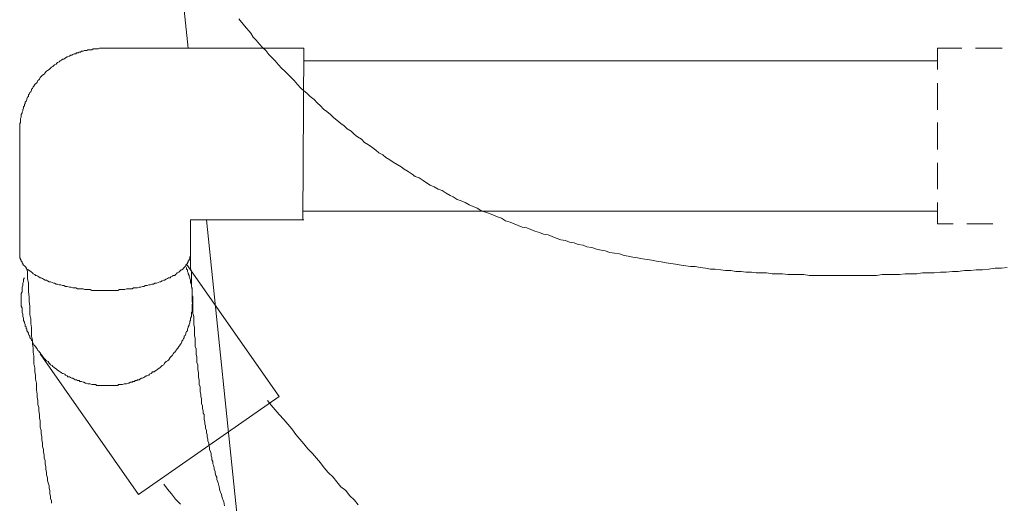
# Model space of a CAD drawing. Units: inches. Extents: x -2740 to 882, y -1759 to 1008.
# Drawn here: x -301 to -65, y -982 to -866 of the extents above; entities that cross this region are included whole.
import ezdxf

# ---------------------------------------------------------------- set-up
doc = ezdxf.new("R2010")
doc.units = ezdxf.units.IN
doc.header["$MEASUREMENT"] = 0
doc.layers.add('图层 1', color=7, linetype='Continuous')

msp = doc.modelspace()

# ---------------------------------------------------------------- linework, layer by layer
at = {"layer": '图层 1', "color": 7, "lineweight": 9}
for points in [[(-264.19, -834.61), (-260.2, -872.68)], [(-248.09, -865.66), (-246.76, -867.37), (-245.25, -869.08), (-244.67, -870.02), (-243.92, -870.79), (-243.17, -871.74), (-242.4, -872.49), (-241.65, -873.25), (-240.89, -874.19), (-240.14, -874.96), (-239.38, -875.71), (-238.62, -876.66), (-237.86, -877.42), (-237.11, -878.17), (-236.35, -878.93), (-235.58, -879.69), (-234.83, -880.44), (-234.07, -881.39), (-233.32, -882.14), (-232.56, -882.9), (-231.8, -883.48), (-231.05, -884.23), (-230.09, -884.99), (-229.34, -885.74), (-228.58, -886.5), (-227.83, -887.27), (-227.06, -887.83), (-226.12, -888.58), (-225.37, -889.34), (-224.61, -889.91), (-223.66, -890.67), (-222.89, -891.24), (-222.14, -892), (-221.2, -892.57), (-220.44, -893.32), (-219.67, -893.88), (-218.74, -894.46), (-217.98, -895.22), (-217.03, -895.79), (-216.27, -896.36), (-215.32, -897.11), (-214.57, -897.68), (-213.62, -898.23), (-212.87, -898.82), (-211.92, -899.38), (-211.15, -899.96), (-210.21, -900.52), (-209.27, -901.08), (-208.51, -901.65), (-207.56, -902.22), (-206.61, -902.79), (-205.85, -903.36), (-204.92, -903.74), (-203.96, -904.31), (-203.19, -904.88), (-202.26, -905.44), (-201.31, -905.82), (-200.36, -906.39), (-199.41, -906.77), (-198.47, -907.34), (-197.53, -907.91), (-196.77, -908.28), (-195.82, -908.85), (-194.87, -909.23), (-193.93, -909.61), (-192.98, -910.17), (-192.03, -910.56), (-191.08, -910.94), (-190.14, -911.51), (-189.01, -911.88), (-188.06, -912.27), (-187.11, -912.64), (-186.16, -913.02), (-185.22, -913.39), (-184.27, -913.96), (-183.13, -914.34), (-182.18, -914.73), (-181.23, -915.1), (-180.28, -915.48), (-179.16, -915.67), (-178.21, -916.05), (-177.26, -916.44), (-176.12, -916.8), (-175.17, -917.19), (-174.04, -917.37), (-173.09, -917.75), (-172.14, -918.13), (-171.02, -918.51), (-169.88, -918.7), (-168.93, -919.08), (-167.79, -919.26), (-166.85, -919.65), (-165.71, -919.84), (-164.76, -920.22), (-163.63, -920.41), (-162.49, -920.79), (-161.35, -920.97), (-160.4, -921.16), (-159.27, -921.54), (-158.14, -921.73), (-157, -921.92), (-155.86, -922.3), (-154.92, -922.48), (-153.78, -922.68), (-152.65, -922.87), (-151.5, -923.05), (-150.37, -923.25), (-149.23, -923.43), (-148.09, -923.63), (-146.97, -923.82), (-145.82, -924.01), (-144.69, -924.19), (-143.55, -924.38), (-142.23, -924.58), (-141.09, -924.76), (-139.95, -924.94), (-138.83, -924.94), (-137.68, -925.14), (-136.35, -925.33), (-135.22, -925.52), (-134.09, -925.52), (-132.75, -925.7), (-131.62, -925.9), (-130.29, -925.9), (-129.16, -926.09), (-127.84, -926.09), (-126.7, -926.27), (-125.37, -926.27), (-124.24, -926.47), (-122.91, -926.47), (-121.78, -926.47), (-120.45, -926.65), (-119.12, -926.65), (-117.98, -926.65), (-116.67, -926.85), (-115.33, -926.85), (-114.01, -926.85), (-112.87, -926.85), (-111.55, -927.04), (-110.22, -927.04), (-108.9, -927.04), (-107.57, -927.04), (-106.24, -927.04), (-104.93, -927.04), (-103.59, -927.04), (-102.27, -927.04), (-100.94, -927.04), (-99.62, -927.04), (-98.3, -927.04), (-96.97, -927.04), (-95.45, -927.04), (-94.13, -926.85), (-92.8, -926.85), (-91.47, -926.85), (-89.96, -926.85), (-88.63, -926.65), (-87.31, -926.65), (-85.79, -926.65), (-84.46, -926.47), (-82.95, -926.47), (-81.63, -926.47), (-80.11, -926.27), (-78.78, -926.27), (-77.27, -926.09), (-75.94, -926.09), (-74.43, -925.9), (-72.92, -925.9), (-71.59, -925.7), (-70.08, -925.7), (-68.56, -925.52), (-67.05, -925.33), (-65.54, -925.33), (-64.2, -925.14)], [(-280.08, -872.68), (-280.47, -872.68), (-280.84, -872.68), (-281.03, -872.68), (-281.42, -872.68), (-281.79, -872.86), (-281.99, -872.86), (-282.36, -872.86), (-282.56, -872.86), (-282.93, -872.86), (-283.31, -873.06), (-283.5, -873.06), (-283.87, -873.06), (-284.25, -873.06), (-284.44, -873.25), (-284.82, -873.25), (-285.01, -873.25), (-285.39, -873.43), (-285.78, -873.43), (-285.96, -873.62), (-286.34, -873.62), (-286.53, -873.81), (-286.91, -873.81), (-287.1, -874), (-287.47, -874), (-287.85, -874.19), (-288.04, -874.38), (-288.42, -874.38), (-288.61, -874.57), (-288.99, -874.76), (-289.18, -874.76), (-289.56, -874.96), (-289.75, -875.14), (-289.95, -875.34), (-290.32, -875.34), (-290.5, -875.52), (-290.88, -875.71), (-291.07, -875.91), (-291.46, -876.09), (-291.64, -876.27), (-291.83, -876.47), (-292.21, -876.66), (-292.39, -876.84), (-292.58, -877.03), (-292.97, -877.22), (-293.16, -877.42), (-293.35, -877.6), (-293.53, -877.79), (-293.92, -877.98), (-294.1, -878.17), (-294.3, -878.36), (-294.48, -878.54), (-294.67, -878.93), (-295.05, -879.12), (-295.24, -879.31), (-295.43, -879.49), (-295.61, -879.69), (-295.81, -880.06), (-295.99, -880.26), (-296.18, -880.44), (-296.38, -880.82), (-296.56, -881.01), (-296.75, -881.2), (-296.95, -881.39), (-297.13, -881.77), (-297.33, -881.95), (-297.51, -882.33), (-297.7, -882.52), (-297.7, -882.71), (-297.9, -883.1), (-298.09, -883.28), (-298.27, -883.66), (-298.46, -883.85), (-298.46, -884.23), (-298.65, -884.41), (-298.84, -884.8), (-298.84, -884.99), (-299.02, -885.37), (-299.21, -885.56), (-299.21, -885.93), (-299.41, -886.12), (-299.41, -886.5), (-299.6, -886.69), (-299.6, -887.07), (-299.78, -887.45), (-299.78, -887.65), (-299.97, -888.02), (-299.97, -888.22), (-300.16, -888.58), (-300.16, -888.97), (-300.16, -889.16), (-300.35, -889.53), (-300.35, -889.73), (-300.35, -890.09), (-300.35, -890.48), (-300.55, -890.67), (-300.55, -891.05), (-300.55, -891.43), (-300.55, -891.62), (-300.55, -892), (-300.55, -892.37), (-300.55, -892.57), (-300.55, -892.94), (-300.55, -893.32)], [(-232.56, -872.68), (-280.08, -872.68)], [(-232.56, -872.68), (-232.75, -913.78)], [(-80.87, -872.68), (-75, -872.68)], [(-80.87, -872.68), (-80.87, -877.79)], [(-71.77, -872.68), (-65.34, -872.68)], [(-80.87, -875.71), (-232.56, -875.71)], [(-80.87, -881.01), (-80.87, -887.45)], [(-80.87, -890.48), (-80.87, -896.92)], [(-300.55, -893.32), (-300.55, -921.73)], [(-80.87, -900.14), (-80.87, -906.39)], [(-80.87, -909.61), (-80.87, -914.73)], [(-80.87, -911.7), (-232.75, -911.7)], [(-259.63, -921.73), (-259.63, -913.78)], [(-232.56, -913.78), (-259.63, -913.78)], [(-255.85, -913.78), (-248.09, -988.58)], [(-80.87, -914.73), (-77.09, -914.73)], [(-73.86, -914.73), (-67.62, -914.73)], [(-300.55, -921.73), (-300.55, -921.92), (-300.55, -922.12), (-300.55, -922.3), (-300.55, -922.48), (-300.55, -922.68), (-300.55, -922.87), (-300.35, -923.05), (-300.35, -923.25), (-300.16, -923.43), (-300.16, -923.63), (-299.97, -923.82), (-299.97, -924.01), (-299.78, -924.19), (-299.78, -924.38), (-299.6, -924.58), (-299.41, -924.76), (-299.21, -924.94), (-299.02, -925.14), (-299.02, -925.33), (-298.84, -925.52), (-298.65, -925.7), (-298.46, -925.7), (-298.27, -925.9), (-297.9, -926.09), (-297.7, -926.27), (-297.51, -926.47), (-297.33, -926.65), (-296.95, -926.85), (-296.75, -927.04), (-296.56, -927.04), (-296.18, -927.22), (-295.99, -927.42), (-295.61, -927.6), (-295.43, -927.6), (-295.05, -927.79), (-294.86, -927.98), (-294.48, -928.18), (-294.1, -928.18), (-293.92, -928.36), (-293.53, -928.55), (-293.16, -928.55), (-292.78, -928.74), (-292.39, -928.93), (-292.21, -928.93), (-291.83, -929.11), (-291.46, -929.11), (-291.07, -929.3), (-290.7, -929.3), (-290.32, -929.5), (-289.95, -929.5), (-289.56, -929.68), (-289.18, -929.68), (-288.61, -929.87), (-288.22, -929.87), (-287.85, -930.06), (-287.47, -930.06), (-287.1, -930.06), (-286.71, -930.26), (-286.16, -930.26), (-285.78, -930.26), (-285.39, -930.26), (-285.01, -930.44), (-284.44, -930.44), (-284.07, -930.44), (-283.69, -930.44), (-283.31, -930.64), (-282.74, -930.64), (-282.36, -930.64), (-281.99, -930.64), (-281.42, -930.64), (-281.03, -930.64), (-280.65, -930.64), (-280.08, -930.64), (-279.72, -930.64), (-279.33, -930.64), (-278.76, -930.64), (-278.39, -930.64), (-278.01, -930.64), (-277.44, -930.64), (-277.06, -930.64), (-276.68, -930.44), (-276.11, -930.44), (-275.73, -930.44), (-275.36, -930.44), (-274.98, -930.26), (-274.42, -930.26), (-274.04, -930.26), (-273.65, -930.26), (-273.27, -930.06), (-272.89, -930.06), (-272.33, -930.06), (-271.94, -929.87), (-271.58, -929.87), (-271.19, -929.68), (-270.82, -929.68), (-270.43, -929.5), (-270.05, -929.5), (-269.67, -929.3), (-269.3, -929.3), (-268.92, -929.11), (-268.54, -929.11), (-268.16, -928.93), (-267.79, -928.93), (-267.41, -928.74), (-267.02, -928.55), (-266.83, -928.55), (-266.46, -928.36), (-266.08, -928.18), (-265.88, -928.18), (-265.51, -927.98), (-265.13, -927.79), (-264.94, -927.6), (-264.56, -927.6), (-264.37, -927.42), (-263.99, -927.22), (-263.8, -927.04), (-263.43, -927.04), (-263.24, -926.85), (-263.05, -926.65), (-262.86, -926.47), (-262.48, -926.27), (-262.29, -926.09), (-262.09, -925.9), (-261.91, -925.7), (-261.71, -925.7), (-261.53, -925.52), (-261.34, -925.33), (-261.14, -925.14), (-260.96, -924.94), (-260.78, -924.76), (-260.78, -924.58), (-260.58, -924.38), (-260.39, -924.19), (-260.39, -924.01), (-260.2, -923.82), (-260.2, -923.63), (-260.02, -923.43), (-260.02, -923.25), (-259.83, -923.05), (-259.83, -922.87), (-259.83, -922.68), (-259.63, -922.48), (-259.63, -922.3), (-259.63, -922.12), (-259.63, -921.92), (-259.63, -921.73)], [(-259.63, -921.73), (-259.63, -921.73)], [(-259.63, -922.3), (-259.63, -923.05), (-259.63, -923.82), (-259.63, -924.58), (-259.63, -925.33), (-259.45, -926.09), (-259.45, -926.85), (-259.45, -927.6), (-259.45, -928.36), (-259.45, -928.93), (-259.45, -929.68), (-259.27, -930.44), (-259.27, -931.21), (-259.27, -931.96), (-259.27, -932.72), (-259.27, -933.28), (-259.07, -934.04), (-259.07, -934.79), (-259.07, -935.37), (-259.07, -936.13), (-258.88, -936.88), (-258.88, -937.45), (-258.88, -938.21), (-258.88, -938.78), (-258.69, -939.53), (-258.69, -940.1), (-258.69, -940.86), (-258.69, -941.42), (-258.51, -942.18), (-258.51, -942.76), (-258.51, -943.51), (-258.51, -944.08), (-258.31, -944.64), (-258.31, -945.41), (-258.31, -945.97), (-258.12, -946.54), (-258.12, -947.12), (-258.12, -947.87), (-257.93, -948.44), (-257.93, -949), (-257.93, -949.56), (-257.74, -950.33), (-257.74, -950.9), (-257.74, -951.47), (-257.56, -952.04), (-257.56, -952.6), (-257.56, -953.16), (-257.36, -953.73), (-257.36, -954.31), (-257.36, -954.87), (-257.17, -955.44), (-257.17, -956.01), (-256.99, -956.58), (-256.99, -957.15), (-256.99, -957.72), (-256.8, -958.28), (-256.8, -958.86), (-256.61, -959.43), (-256.61, -959.99), (-256.42, -960.37), (-256.42, -960.94), (-256.42, -961.5), (-256.23, -962.07), (-256.23, -962.64), (-256.05, -963.02), (-256.05, -963.6), (-255.85, -964.15), (-255.85, -964.72), (-255.66, -965.11), (-255.66, -965.67), (-255.48, -966.24), (-255.48, -966.62), (-255.28, -967.19), (-255.28, -967.75), (-255.1, -968.13), (-255.1, -968.7), (-254.91, -969.27), (-254.71, -969.64), (-254.71, -970.21), (-254.52, -970.59), (-254.52, -971.17), (-254.34, -971.55), (-254.34, -972.1), (-254.14, -972.49), (-253.96, -973.06), (-253.96, -973.43), (-253.76, -974), (-253.76, -974.38), (-253.57, -974.95), (-253.39, -975.34), (-253.39, -975.9), (-253, -976.66), (-252.82, -977.6), (-252.63, -978.55), (-252.25, -979.5), (-252.06, -980.26), (-251.69, -981.2), (-251.49, -982.15)], [(-299.41, -927.6), (-299.6, -927.98), (-299.6, -928.18), (-299.6, -928.55), (-299.78, -928.93), (-299.78, -929.11), (-299.78, -929.5), (-299.97, -929.87), (-299.97, -930.06), (-299.97, -930.44), (-299.97, -930.64), (-299.97, -931.01), (-300.16, -931.39), (-300.16, -931.57), (-300.16, -931.96), (-300.16, -932.33), (-300.16, -932.53), (-300.16, -932.9), (-300.16, -933.28), (-300.16, -933.47), (-300.16, -933.85), (-300.16, -934.23), (-300.16, -934.42), (-299.97, -934.79), (-299.97, -935.18), (-299.97, -935.37), (-299.97, -935.74), (-299.97, -935.93), (-299.78, -936.32), (-299.78, -936.69), (-299.78, -936.88), (-299.6, -937.25), (-299.6, -937.64), (-299.6, -937.83), (-299.41, -938.21), (-299.41, -938.4), (-299.21, -938.78), (-299.21, -939.16), (-299.02, -939.35), (-299.02, -939.73), (-298.84, -939.91), (-298.84, -940.29), (-298.65, -940.49), (-298.46, -940.86), (-298.46, -941.05), (-298.27, -941.42), (-298.09, -941.61), (-298.09, -942), (-297.9, -942.18), (-297.7, -942.56), (-297.51, -942.76), (-297.51, -943.13), (-297.33, -943.33), (-297.13, -943.7), (-296.95, -943.89), (-296.75, -944.08), (-296.56, -944.46), (-296.38, -944.64), (-296.18, -945.02), (-295.99, -945.21), (-295.81, -945.41), (-295.61, -945.59), (-295.43, -945.97), (-295.24, -946.16), (-295.05, -946.35), (-294.86, -946.73), (-294.67, -946.92), (-294.48, -947.12), (-294.3, -947.3), (-294.1, -947.49), (-293.73, -947.68), (-293.53, -948.05), (-293.35, -948.24), (-293.16, -948.44), (-292.78, -948.63), (-292.58, -948.81), (-292.39, -949), (-292.21, -949.19), (-291.83, -949.38), (-291.64, -949.56), (-291.46, -949.76), (-291.07, -949.95), (-290.88, -950.14), (-290.5, -950.33), (-290.32, -950.52), (-290.13, -950.52), (-289.75, -950.7), (-289.56, -950.9), (-289.18, -951.09), (-288.99, -951.29), (-288.61, -951.29), (-288.42, -951.47), (-288.04, -951.65), (-287.85, -951.65), (-287.47, -951.84), (-287.29, -952.04), (-286.91, -952.04), (-286.71, -952.22), (-286.34, -952.22), (-286.16, -952.41), (-285.78, -952.41), (-285.39, -952.6), (-285.2, -952.6), (-284.82, -952.8), (-284.64, -952.8), (-284.25, -952.98), (-283.87, -952.98), (-283.69, -952.98), (-283.31, -953.16), (-283.12, -953.16), (-282.74, -953.16), (-282.36, -953.16), (-282.18, -953.36), (-281.79, -953.36), (-281.42, -953.36), (-281.23, -953.36), (-280.84, -953.36), (-280.47, -953.36), (-280.28, -953.36), (-279.9, -953.36), (-279.52, -953.36), (-279.33, -953.36), (-278.96, -953.36), (-278.57, -953.36), (-278.39, -953.36), (-278.01, -953.36), (-277.82, -953.36), (-277.44, -953.36), (-277.06, -953.36), (-276.87, -953.16), (-276.49, -953.16), (-276.11, -953.16), (-275.93, -953.16), (-275.55, -952.98), (-275.17, -952.98), (-274.98, -952.98), (-274.6, -952.8), (-274.42, -952.8), (-274.04, -952.6), (-273.65, -952.6), (-273.47, -952.41), (-273.09, -952.41), (-272.89, -952.22), (-272.51, -952.22), (-272.33, -952.04), (-271.94, -952.04), (-271.76, -951.84), (-271.38, -951.65), (-271.19, -951.65), (-270.82, -951.47), (-270.62, -951.29), (-270.25, -951.09), (-270.05, -951.09), (-269.67, -950.9), (-269.48, -950.7), (-269.1, -950.52), (-268.92, -950.33), (-268.72, -950.14), (-268.34, -950.14), (-268.16, -949.95), (-267.79, -949.76), (-267.59, -949.56), (-267.41, -949.38), (-267.02, -949.19), (-266.83, -949), (-266.65, -948.81), (-266.46, -948.63), (-266.08, -948.44), (-265.88, -948.05), (-265.7, -947.87), (-265.51, -947.68), (-265.13, -947.49), (-264.94, -947.3), (-264.75, -947.12), (-264.56, -946.73), (-264.37, -946.54), (-264.19, -946.35), (-263.99, -946.16), (-263.8, -945.78), (-263.62, -945.59), (-263.43, -945.41), (-263.24, -945.21), (-263.05, -944.84), (-262.86, -944.64), (-262.67, -944.46), (-262.48, -944.08), (-262.29, -943.89), (-262.09, -943.51), (-261.91, -943.33), (-261.71, -942.95), (-261.71, -942.76), (-261.53, -942.56), (-261.34, -942.18), (-261.14, -942), (-261.14, -941.61), (-260.96, -941.42), (-260.78, -941.05), (-260.78, -940.86), (-260.58, -940.49), (-260.39, -940.29), (-260.39, -939.91), (-260.2, -939.53), (-260.2, -939.35), (-260.02, -938.96), (-260.02, -938.78), (-259.83, -938.4), (-259.83, -938.02), (-259.63, -937.83), (-259.63, -937.45), (-259.63, -937.25), (-259.45, -936.88), (-259.45, -936.5), (-259.45, -936.32), (-259.45, -935.93), (-259.27, -935.74), (-259.27, -935.37), (-259.27, -934.99), (-259.27, -934.79), (-259.27, -934.42), (-259.27, -934.04), (-259.07, -933.85), (-259.07, -933.47), (-259.07, -933.1), (-259.07, -932.9), (-259.07, -932.53), (-259.07, -932.15), (-259.27, -931.96), (-259.27, -931.57), (-259.27, -931.21), (-259.27, -931.01), (-259.27, -930.64), (-259.27, -930.26), (-259.27, -930.06), (-259.45, -929.68), (-259.45, -929.5), (-259.45, -929.11), (-259.63, -928.74), (-259.63, -928.55), (-259.63, -928.18), (-259.83, -927.79), (-259.83, -927.6), (-260.02, -927.22), (-260.02, -927.04), (-260.2, -926.65), (-260.2, -926.47), (-260.39, -926.09), (-260.39, -925.7), (-260.58, -925.52), (-260.58, -925.14)], [(-298.84, -925.52), (-298.65, -926.09), (-298.65, -926.65), (-298.65, -927.22), (-298.65, -927.79), (-298.46, -928.93), (-298.46, -930.06), (-298.46, -931.01), (-298.27, -932.15), (-298.27, -933.28), (-298.09, -934.42), (-298.09, -935.37), (-298.09, -936.5), (-297.9, -937.45), (-297.9, -938.59), (-297.7, -939.53), (-297.7, -940.49), (-297.7, -941.61), (-297.51, -942.56), (-297.51, -943.51), (-297.33, -944.46), (-297.33, -945.41), (-297.13, -946.35), (-297.13, -947.3), (-297.13, -948.24), (-296.95, -949.19), (-296.95, -950.14), (-296.75, -950.9), (-296.75, -951.84), (-296.56, -952.8), (-296.56, -953.55), (-296.56, -954.5), (-296.38, -955.44), (-296.38, -956.2), (-296.18, -956.95), (-296.18, -957.9), (-295.99, -958.67), (-295.99, -959.43), (-295.81, -960.37), (-295.81, -961.12), (-295.61, -961.88), (-295.61, -962.64), (-295.61, -963.4), (-295.43, -964.15), (-295.43, -964.91), (-295.24, -965.67), (-295.24, -966.42), (-295.05, -967.19), (-295.05, -967.95), (-294.86, -968.7), (-294.86, -969.27), (-294.67, -970.03), (-294.67, -970.78), (-294.48, -971.35), (-294.48, -972.1), (-294.3, -972.86), (-294.3, -973.43), (-294.1, -974.2), (-294.1, -974.76), (-293.92, -975.52), (-293.92, -976.09), (-293.73, -976.66), (-293.53, -977.41), (-293.53, -977.98), (-293.35, -978.55), (-293.35, -979.31), (-293.16, -979.87), (-293.16, -980.44), (-292.97, -981.01), (-292.97, -981.58)], [(-260.58, -924.38), (-238.43, -956.01)], [(-295.61, -945.78), (-272.13, -979.5)], [(-272.13, -979.5), (-238.43, -956.01)], [(-241.26, -956.95), (-240.32, -958.09), (-239.38, -959.23), (-238.43, -960.37), (-237.29, -961.5), (-236.35, -962.64), (-235.4, -963.78), (-234.45, -965.11), (-233.51, -966.24), (-232.56, -967.38), (-231.61, -968.51), (-230.47, -969.64), (-229.52, -970.78), (-228.58, -971.92), (-227.64, -973.06), (-226.69, -974.2), (-225.55, -975.34), (-224.61, -976.46), (-223.66, -977.6), (-222.52, -978.55), (-221.58, -979.69), (-220.44, -980.82), (-219.49, -981.95)], [(-266.08, -977.03), (-265.13, -978.17), (-264.19, -979.31), (-263.24, -980.63), (-262.09, -981.77)]]:
    msp.add_lwpolyline(points, dxfattribs=at)

doc.saveas('drawing.dxf')
